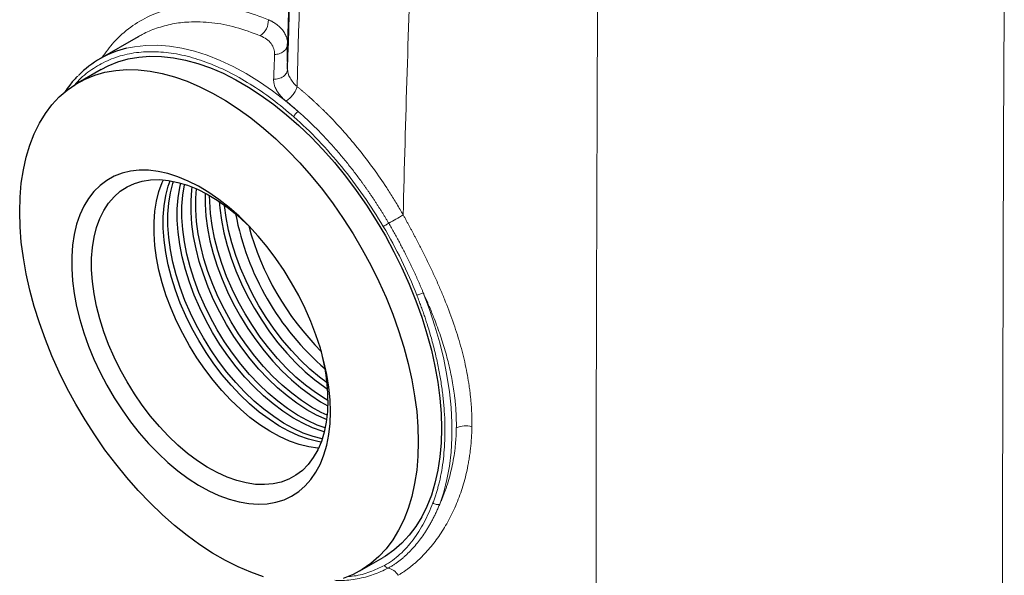
# Model space of a CAD drawing. Units: millimetres. Extents: x 0 to 420, y 0 to 297.
# Drawn here: x 360 to 380, y 107 to 118 of the extents above; entities that cross this region are included whole.
import ezdxf

# ---------------------------------------------------------------- set-up
doc = ezdxf.new("R2010")
doc.units = ezdxf.units.MM

msp = doc.modelspace()

# ---------------------------------------------------------------- linework, layer by layer
at = {"color": 7, "linetype": 'Continuous', "lineweight": 25}
for p, q in [((362.0281, 117.7832), (361.2479, 117.3328)), ((362.0307, 117.7787), (362.0231, 117.774)), ((365.0672, 117.2786), (365.0678, 117.6366)), ((361.2772, 117.1188), (360.8058, 116.8467)), ((366.5387, 106.916), (367.0101, 107.1881))]:
    msp.add_line(p, q, dxfattribs=at)
at = {"color": 8, "linetype": 'Continuous', "lineweight": 18}
msp.add_line((365.067, 117.1216), (365.0672, 117.2786), dxfattribs=at)
at = {"color": 8, "linetype": 'Continuous', "lineweight": 18, "flags": 128}
for points in [[(379.6452, 88.0731), (379.6333, 90.5171), (379.6235, 92.9756), (379.6157, 95.4486), (379.61, 97.9358), (379.6064, 100.437), (379.6049, 102.9522), (379.6055, 105.4812), (379.6082, 108.0238), (379.6129, 110.5799), (379.6197, 113.1493), (379.6286, 115.7319), (379.6396, 118.3275)], [(365.2844, 116.2611), (365.0241, 116.4805), (364.7606, 116.6825), (364.4948, 116.8663), (364.2279, 117.0312), (363.9609, 117.1765), (363.695, 117.3016), (363.4312, 117.406), (363.1705, 117.4893), (362.9141, 117.5511), (362.663, 117.5913), (362.4181, 117.6095), (362.1805, 117.6059), (361.9512, 117.5802), (361.7907, 117.5481)], [(368.1618, 108.2744), (368.2433, 108.5167), (368.3088, 108.7736), (368.3582, 109.0439), (368.3912, 109.3267), (368.4078, 109.6208), (368.4078, 109.925), (368.3913, 110.2382), (368.3583, 110.5591), (368.309, 110.8865), (368.2435, 111.219), (368.1622, 111.5553), (368.0652, 111.8942), (367.9531, 112.2342), (367.8262, 112.5741)]]:
    msp.add_lwpolyline(points, dxfattribs=at)
at = {"color": 7, "linetype": 'Continuous', "lineweight": 25, "flags": 128}
for points in [[(361.2772, 117.1188), (361.4181, 117.1925), (361.616, 117.2728), (361.8242, 117.332), (362.0421, 117.37), (362.2685, 117.3866), (362.5026, 117.3816), (362.7435, 117.3552), (362.9902, 117.3073), (363.2415, 117.2383), (363.4966, 117.1485), (363.7544, 117.038), (364.0137, 116.9075), (364.2736, 116.7575), (364.5329, 116.5886), (364.7907, 116.4014), (365.0458, 116.1968), (365.2972, 115.9755), (365.5438, 115.7386), (365.7847, 115.4869), (366.0188, 115.2215), (366.2453, 114.9436), (366.4631, 114.6541), (366.6713, 114.3544), (366.8692, 114.0456), (367.0559, 113.7291), (367.2306, 113.4061), (367.3926, 113.0779), (367.5413, 112.7459), (367.6761, 112.4115), (367.7963, 112.0761), (367.9014, 111.7409), (367.9912, 111.4075), (368.0651, 111.0771), (368.123, 110.7511), (368.1645, 110.4309), (368.1894, 110.1178), (368.1977, 109.8131), (368.1894, 109.5179), (368.1645, 109.2336), (368.123, 108.9613), (368.0651, 108.7021), (367.9912, 108.4571), (367.9014, 108.2273), (367.7963, 108.0136), (367.6761, 107.8169), (367.5413, 107.6381), (367.3926, 107.4778), (367.2306, 107.3367), (367.0559, 107.2154), (367.0101, 107.1881)], [(364.5744, 106.7964), (364.3193, 106.8863), (364.0615, 106.9967), (363.8022, 107.1272), (363.5423, 107.2772), (363.283, 107.4462), (363.0252, 107.6333), (362.7701, 107.838), (362.5188, 108.0592), (362.2721, 108.2961), (362.0312, 108.5478), (361.7971, 108.8132), (361.5706, 109.0912), (361.3528, 109.3806), (361.1446, 109.6804), (360.9467, 109.9891), (360.76, 110.3057), (360.5853, 110.6287), (360.4233, 110.9569), (360.2746, 111.2888), (360.1399, 111.6232), (360.0197, 111.9587), (359.9145, 112.2938), (359.8247, 112.6273), (359.7508, 112.9576), (359.6929, 113.2836), (359.6515, 113.6038), (359.6265, 113.9169), (359.6182, 114.2217), (359.6265, 114.5168), (359.6515, 114.8011), (359.6929, 115.0734), (359.7508, 115.3326), (359.8247, 115.5776), (359.9145, 115.8074), (360.0197, 116.0211), (360.1399, 116.2178), (360.2746, 116.3967), (360.4233, 116.557), (360.5853, 116.6981), (360.76, 116.8193), (360.9467, 116.9203), (361.1446, 117.0006), (361.3528, 117.0599), (361.5706, 117.0979), (361.7971, 117.1144), (362.0312, 117.1095), (362.2721, 117.083), (362.5188, 117.0352), (362.7701, 116.9662), (363.0252, 116.8763), (363.283, 116.7659), (363.5423, 116.6354), (363.8022, 116.4854), (364.0615, 116.3164), (364.3193, 116.1293), (364.5744, 115.9246), (364.8257, 115.7034), (365.0724, 115.4665), (365.3133, 115.2148), (365.5474, 114.9494), (365.7739, 114.6714), (365.9917, 114.382), (366.1999, 114.0823), (366.3978, 113.7735), (366.5845, 113.4569), (366.7592, 113.1339), (366.9212, 112.8058), (367.0699, 112.4738), (367.2046, 112.1394), (367.3248, 111.8039), (367.43, 111.4688), (367.5198, 111.1353), (367.5937, 110.805), (367.6516, 110.479), (367.693, 110.1588), (367.718, 109.8457), (367.7263, 109.5409)], [(365.9391, 110.1506), (365.9308, 110.3969), (365.9059, 110.6513), (365.8645, 110.9121), (365.807, 111.1777), (365.7337, 111.4464), (365.645, 111.7166), (365.5416, 111.9864), (365.424, 112.2542), (365.293, 112.5184), (365.1495, 112.7772), (364.9943, 113.029), (364.8285, 113.2722), (364.653, 113.5053), (364.469, 113.7267), (364.2777, 113.9352), (364.0802, 114.1293), (363.8779, 114.3079), (363.6719, 114.4699), (363.4636, 114.6141), (363.2543, 114.7397), (363.0454, 114.8459), (362.8381, 114.9321), (362.6338, 114.9976), (362.4337, 115.042), (362.2392, 115.0652), (362.0514, 115.0669), (361.8715, 115.0471), (361.7007, 115.006), (361.5401, 114.9438), (361.3906, 114.8608), (361.2532, 114.7577), (361.1289, 114.6351), (361.0183, 114.4938), (360.9221, 114.3346), (360.8411, 114.1585), (360.7756, 113.9667), (360.7261, 113.7604), (360.693, 113.5409), (360.6763, 113.3096), (360.6763, 113.0679), (360.693, 112.8173), (360.7261, 112.5595), (360.7756, 112.2961), (360.8411, 112.0288), (360.9221, 111.7591), (361.0183, 111.4889), (361.1289, 111.2199), (361.2532, 110.9536), (361.3906, 110.692), (361.5401, 110.4365), (361.7007, 110.1888), (361.8715, 109.9505), (362.0514, 109.723), (362.2392, 109.5079), (362.4337, 109.3064), (362.6338, 109.1199), (362.8381, 108.9495), (363.0454, 108.7963), (363.2543, 108.6612), (363.4636, 108.5452), (363.6719, 108.449), (363.8779, 108.3731), (364.0802, 108.3181), (364.2777, 108.2842), (364.469, 108.2718), (364.653, 108.2809), (364.8285, 108.3113), (364.9943, 108.3631), (365.1495, 108.4357), (365.293, 108.5288), (365.424, 108.6417), (365.5416, 108.7738), (365.645, 108.9242), (365.7337, 109.0919), (365.807, 109.276), (365.8645, 109.4752), (365.9059, 109.6883), (365.9308, 109.9139), (365.9391, 110.1506)], [(365.8878, 110.3846), (365.8794, 110.1571), (365.8542, 109.941), (365.8123, 109.7377), (365.7541, 109.5487), (365.68, 109.3753), (365.5905, 109.2188), (365.4862, 109.0801), (365.3678, 108.9603), (365.2362, 108.8602), (365.0924, 108.7806), (364.9372, 108.722), (364.7719, 108.6847), (364.5975, 108.6691), (364.4153, 108.6753), (364.2266, 108.7032), (364.0327, 108.7526), (363.8349, 108.8232), (363.6346, 108.9145), (363.4333, 109.0259), (363.2324, 109.1565), (363.0332, 109.3054), (362.8372, 109.4717), (362.6457, 109.6541), (362.46, 109.8514), (362.2816, 110.0621), (362.1116, 110.2848), (361.9512, 110.518), (361.8016, 110.76), (361.6637, 111.009), (361.5387, 111.2634), (361.4272, 111.5214), (361.3302, 111.7812), (361.2483, 112.0409), (361.1821, 112.2987), (361.1321, 112.5528), (361.0985, 112.8014), (361.0816, 113.0429), (361.0816, 113.2754), (361.0985, 113.4974), (361.1321, 113.7072), (361.1821, 113.9035), (361.2483, 114.0849), (361.3302, 114.25), (361.4272, 114.3978), (361.5387, 114.5271), (361.6637, 114.6371), (361.8016, 114.7271), (361.9512, 114.7963), (362.1116, 114.8442), (362.2816, 114.8707), (362.46, 114.8754), (362.6457, 114.8583), (362.8372, 114.8196), (363.0332, 114.7596), (363.2324, 114.6786), (363.4333, 114.5771), (363.6346, 114.4561), (363.8349, 114.3162), (364.0327, 114.1584), (364.2266, 113.9839), (364.2899, 113.9225)], [(365.6954, 109.4072), (365.6847, 109.4081), (365.496, 109.436), (365.3021, 109.4854), (365.1043, 109.5561), (364.9041, 109.6474), (364.7027, 109.7587), (364.5018, 109.8893), (364.3026, 110.0383), (364.1066, 110.2045), (363.9151, 110.3869), (363.7295, 110.5842), (363.551, 110.7949), (363.381, 111.0176), (363.2206, 111.2508), (363.071, 111.4928), (362.9332, 111.7418), (362.8081, 111.9963), (362.6967, 112.2543), (362.5997, 112.514), (362.5178, 112.7737), (362.4515, 113.0315), (362.4015, 113.2856), (362.3679, 113.5343), (362.351, 113.7757), (362.351, 114.0082), (362.3679, 114.2302), (362.4015, 114.44), (362.4515, 114.6363), (362.5178, 114.8177), (362.5414, 114.8705)], [(365.7483, 109.5331), (365.6846, 109.5449), (365.4907, 109.5943), (365.2929, 109.6649), (365.0926, 109.7562), (364.8913, 109.8676), (364.6904, 109.9982), (364.4912, 110.1471), (364.2951, 110.3134), (364.1036, 110.4958), (363.918, 110.693), (363.7396, 110.9038), (363.5696, 111.1265), (363.4092, 111.3597), (363.2596, 111.6016), (363.1217, 111.8507), (362.9966, 112.1051), (362.8852, 112.3631), (362.7882, 112.6229), (362.7063, 112.8825), (362.6401, 113.1404), (362.59, 113.3945), (362.5565, 113.6431), (362.5396, 113.8845), (362.5396, 114.1171), (362.5565, 114.339), (362.59, 114.5489), (362.6401, 114.7452), (362.677, 114.8534)], [(365.7722, 109.6007), (365.5849, 109.6487), (365.3871, 109.7193), (365.1869, 109.8106), (364.9856, 109.922), (364.7846, 110.0526), (364.5854, 110.2015), (364.3894, 110.3678), (364.1979, 110.5502), (364.0123, 110.7475), (363.8339, 110.9582), (363.6639, 111.1809), (363.5035, 111.4141), (363.3538, 111.6561), (363.216, 111.9051), (363.0909, 112.1595), (362.9795, 112.4175), (362.8825, 112.6773), (362.8006, 112.937), (362.7344, 113.1948), (362.6843, 113.4489), (362.6507, 113.6975), (362.6339, 113.939), (362.6339, 114.1715), (362.6507, 114.3934), (362.6843, 114.6033), (362.7344, 114.7996), (362.7474, 114.8403)], [(365.8143, 109.7455), (365.7735, 109.7576), (365.5757, 109.8282), (365.3755, 109.9195), (365.1742, 110.0308), (364.9732, 110.1614), (364.774, 110.3104), (364.578, 110.4767), (364.3865, 110.6591), (364.2009, 110.8563), (364.0224, 111.0671), (363.8524, 111.2898), (363.692, 111.5229), (363.5424, 111.7649), (363.4046, 112.014), (363.2795, 112.2684), (363.1681, 112.5264), (363.0711, 112.7861), (362.9892, 113.0458), (362.9229, 113.3036), (362.8729, 113.5578), (362.8393, 113.8064), (362.8224, 114.0478), (362.8224, 114.2803), (362.8393, 114.5023), (362.8729, 114.7122), (362.8939, 114.8043)], [(365.8323, 109.8232), (365.67, 109.8826), (365.4697, 109.9739), (365.2684, 110.0853), (365.0675, 110.2159), (364.8683, 110.3648), (364.6723, 110.5311), (364.4808, 110.7135), (364.2951, 110.9107), (364.1167, 111.1215), (363.9467, 111.3442), (363.7863, 111.5774), (363.6367, 111.8193), (363.4988, 112.0684), (363.3738, 112.3228), (363.2623, 112.5808), (363.1653, 112.8406), (363.0834, 113.1003), (363.0172, 113.3581), (362.9672, 113.6122), (362.9336, 113.8608), (362.9167, 114.1022), (362.9167, 114.3348), (362.9336, 114.5567), (362.9672, 114.7666), (362.9702, 114.7811)], [(365.8616, 109.9903), (365.8586, 109.9915), (365.6583, 110.0828), (365.457, 110.1941), (365.256, 110.3247), (365.0568, 110.4737), (364.8608, 110.6399), (364.6693, 110.8223), (364.4837, 111.0196), (364.3053, 111.2303), (364.1353, 111.4531), (363.9749, 111.6862), (363.8252, 111.9282), (363.6874, 112.1773), (363.5623, 112.4317), (363.4509, 112.6897), (363.3539, 112.9494), (363.272, 113.2091), (363.2058, 113.4669), (363.1557, 113.721), (363.1221, 113.9697), (363.1053, 114.2111), (363.1053, 114.4436), (363.1221, 114.6656), (363.1295, 114.7229)], [(365.8725, 110.0802), (365.7526, 110.1372), (365.5513, 110.2485), (365.3503, 110.3792), (365.1511, 110.5281), (364.9551, 110.6944), (364.7636, 110.8768), (364.578, 111.074), (364.3995, 111.2848), (364.2295, 111.5075), (364.0692, 111.7407), (363.9195, 111.9826), (363.7817, 112.2317), (363.6566, 112.4861), (363.5452, 112.7441), (363.4482, 113.0038), (363.3663, 113.2635), (363.3001, 113.5213), (363.25, 113.7755), (363.2164, 114.0241), (363.1996, 114.2655), (363.1996, 114.498), (363.2128, 114.6874)], [(363.3879, 114.6018), (363.3881, 114.3744), (363.405, 114.133), (363.4386, 113.8843), (363.4886, 113.6302), (363.5549, 113.3724), (363.6367, 113.1127), (363.7338, 112.853), (363.8452, 112.595), (363.9702, 112.3405), (364.1081, 112.0915), (364.2577, 111.8495), (364.4181, 111.6163), (364.5881, 111.3936), (364.7665, 111.1829), (364.9522, 110.9856), (365.1437, 110.8032), (365.3397, 110.637), (365.5389, 110.488), (365.7398, 110.3574), (365.8859, 110.2747)], [(365.8878, 110.3802), (365.8341, 110.4118), (365.6332, 110.5424), (365.434, 110.6914), (365.2379, 110.8577), (365.0464, 111.0401), (364.8608, 111.2373), (364.6824, 111.448), (364.5124, 111.6708), (364.352, 111.9039), (364.2024, 112.1459), (364.0645, 112.395), (363.9395, 112.6494), (363.828, 112.9074), (363.731, 113.1671), (363.6491, 113.4268), (363.5829, 113.6846), (363.5328, 113.9387), (363.4993, 114.1874), (363.4824, 114.4288), (363.4803, 114.5506)], [(363.6766, 114.4284), (363.6878, 114.2962), (363.7214, 114.0476), (363.7715, 113.7935), (363.8377, 113.5357), (363.9196, 113.276), (364.0166, 113.0162), (364.128, 112.7582), (364.2531, 112.5038), (364.3909, 112.2548), (364.5406, 112.0128), (364.7009, 111.7796), (364.8709, 111.5569), (365.0494, 111.3462), (365.235, 111.1489), (365.4265, 110.9665), (365.6225, 110.8002), (365.8217, 110.6513), (365.8801, 110.6113)], [(365.8694, 110.7388), (365.7168, 110.8547), (365.5208, 111.0209), (365.3293, 111.2033), (365.1437, 111.4006), (364.9652, 111.6113), (364.7952, 111.8341), (364.6348, 112.0672), (364.4852, 112.3092), (364.3474, 112.5582), (364.2223, 112.8127), (364.1109, 113.0707), (364.0139, 113.3304), (363.932, 113.5901), (363.8658, 113.8479), (363.8157, 114.102), (363.7821, 114.3507), (363.7816, 114.3553)], [(367.7263, 109.5409), (367.718, 109.2458), (367.693, 108.9615), (367.6516, 108.6892), (367.5937, 108.43), (367.5198, 108.185), (367.43, 107.9552), (367.3248, 107.7415), (367.2046, 107.5448), (367.0699, 107.3659), (366.9212, 107.2056), (366.7592, 107.0646), (366.5845, 106.9433), (366.3978, 106.8423), (366.1999, 106.762)]]:
    msp.add_lwpolyline(points, dxfattribs=at)
at = {"color": 8, "linetype": 'Continuous', "lineweight": 18}
for centre, radius, start, end in [((364.3037, 118.1113), 0.3725, 304.02506, 2.7925), ((365.3905, 116.0843), 0.2062, 120.973, 160.91067), ((363.0221, 121.4421), 8.5085, 298.82117, 301.11219), ((368.6856, 109.4436), 0.4235, 72.09128, 116.0786), ((367.064, 106.6937), 0.2818, 27.6119, 79.87486)]:
    msp.add_arc(centre, radius, start, end, dxfattribs=at)
at = {"color": 7, "linetype": 'Continuous', "lineweight": 25}
for centre, radius, start, end in [((362.2561, 115.5866), 2.0159, 103.34791, 135.73614), ((369.4285, 115.2043), 5.515, 190.72943, 229.26519), ((369.7415, 115.385), 5.6523, 194.87254, 225.1133), ((361.8222, 110.3404), 4.0659, 0.62281, 15.1365)]:
    msp.add_arc(centre, radius, start, end, dxfattribs=at)
at = {"color": 8, "linetype": 'Continuous', "lineweight": 18}
for points, knots in [([(365.0678, 117.6366), (365.0719, 117.7876), (365.0801, 118.0896), (365.0931, 118.5429), (365.1065, 118.9962), (365.1204, 119.4497), (365.1349, 119.9033), (365.1498, 120.3571), (365.1653, 120.811), (365.1813, 121.2651), (365.1977, 121.7192), (365.2091, 122.0221), (365.2148, 122.1736)], [0, 0, 0, 0, 0.1000282, 0.2000501, 0.3000656, 0.4000748, 0.5000778, 0.6000745, 0.700065, 0.8000494, 0.9000278, 1, 1, 1, 1]), ([(371.3757, 119.0971), (371.3508, 113.8308), (371.3386, 108.6433), (371.3399, 98.4373), (371.3534, 93.4189), (371.3796, 88.4905)], [0, 0, 0, 0, 0.5, 0.5, 1, 1, 1, 1]), ([(364.6757, 118.1295), (364.5011, 118.1951), (364.1518, 118.3262), (363.6415, 118.4201), (363.1508, 118.4368), (362.6874, 118.3686), (362.2573, 118.2193), (361.8689, 117.9882), (361.5398, 117.7043), (361.3673, 117.4652), (361.2887, 117.3564)], [0, 0, 0, 0, 0.127624, 0.2552374, 0.3828684, 0.5104919, 0.638105, 0.7657371, 0.8933601, 1, 1, 1, 1]), ([(364.5121, 117.8026), (364.3455, 117.8651), (364.0122, 117.9901), (363.5234, 118.0802), (363.0938, 118.0943), (362.7193, 118.0489), (362.405, 117.9616), (362.1734, 117.8703), (362.0576, 117.796), (362.0307, 117.7787)], [0, 0, 0, 0, 0.18269327, 0.3654597, 0.55022381, 0.68541549, 0.82542341, 0.95937844, 1, 1, 1, 1]), ([(364.6757, 118.1295), (364.6824, 118.1265), (364.6958, 118.1204), (364.7153, 118.111), (364.7345, 118.1012), (364.7531, 118.0912), (364.7713, 118.0808), (364.789, 118.0701), (364.8063, 118.0592), (364.823, 118.048), (364.8393, 118.0365), (364.855, 118.0247), (364.8931, 117.9946), (364.9472, 117.9431), (365.0049, 117.8656), (365.0449, 117.7828), (365.0618, 117.7153), (365.0672, 117.6663), (365.0676, 117.6465), (365.0678, 117.6366)], [0, 0, 0, 0, 0.0272491, 0.0545014, 0.081755, 0.1090083, 0.1362607, 0.1635125, 0.1907642, 0.218016, 0.245268, 0.2725201, 0.2997721, 0.4493904, 0.599009, 0.7492214, 0.8994342, 0.9497197, 1, 1, 1, 1]), ([(364.8029, 117.4229), (364.8044, 117.4619), (364.7992, 117.5003), (364.7755, 117.5741), (364.757, 117.6094), (364.7072, 117.675), (364.676, 117.7053), (364.6021, 117.7592), (364.5595, 117.7828), (364.5121, 117.8026)], [0, 0, 0, 0, 0.25, 0.25, 0.5, 0.5, 0.75, 0.75, 1, 1, 1, 1]), ([(364.8029, 117.4229), (364.8334, 117.423), (364.8663, 117.4276), (364.9303, 117.4482), (364.9613, 117.4642), (365.0129, 117.5054), (365.0335, 117.5305), (365.0606, 117.5833), (365.0671, 117.6109), (365.0678, 117.6366)], [0, 0, 0, 0, 0.25, 0.25, 0.5, 0.5, 0.75, 0.75, 1, 1, 1, 1]), ([(365.1956, 116.1518), (365.049, 116.2755), (364.7556, 116.5228), (364.3048, 116.8288), (363.853, 117.0822), (363.4045, 117.2758), (362.9648, 117.4084), (362.5393, 117.478), (362.1329, 117.484), (361.7507, 117.426), (361.3964, 117.306), (361.078, 117.1202), (360.8544, 116.9451), (360.7516, 116.8149), (360.7287, 116.7859)], [0, 0, 0, 0, 0.0885971, 0.1771942, 0.2657913, 0.3543884, 0.4429855, 0.5315826, 0.6201797, 0.7087768, 0.7973739, 0.8859709, 0.974568, 1, 1, 1, 1]), ([(364.8029, 117.4229), (364.8022, 117.405), (364.8008, 117.3693), (364.7987, 117.315), (364.7966, 117.2602), (364.7945, 117.2048), (364.7924, 117.1488), (364.7902, 117.0923), (364.7881, 117.0352), (364.7859, 116.9776), (364.7844, 116.9388), (364.7837, 116.9193)], [0, 0, 0, 0, 0.1111111, 0.2222223, 0.3333334, 0.4444445, 0.5555556, 0.6666667, 0.7777778, 0.8888889, 1, 1, 1, 1]), ([(365.067, 117.1216), (365.0663, 117.0966), (365.0595, 117.0697), (365.0308, 117.018), (365.0086, 116.9933), (364.9528, 116.9535), (364.9194, 116.9385), (364.8507, 116.9206), (364.8157, 116.9177), (364.7837, 116.9193)], [0, 0, 0, 0, 0.25, 0.25, 0.5, 0.5, 0.75, 0.75, 1, 1, 1, 1]), ([(365.067, 117.1216), (365.0668, 117.064), (365.084, 117.0037), (365.1503, 116.8837), (365.1993, 116.8242), (365.26, 116.7688)], [0, 0, 0, 0, 0.5, 0.5, 1, 1, 1, 1]), ([(365.0347, 116.4746), (365.0294, 116.4791), (365.0186, 116.488), (365.003, 116.5015), (364.9878, 116.5153), (364.9731, 116.5291), (364.9589, 116.5432), (364.9452, 116.5573), (364.932, 116.5717), (364.9192, 116.5861), (364.9071, 116.6006), (364.8798, 116.6348), (364.8429, 116.6898), (364.8141, 116.7508), (364.7989, 116.7968), (364.7912, 116.8277), (364.7861, 116.8585), (364.7833, 116.8891), (364.7835, 116.9092), (364.7837, 116.9193)], [0, 0, 0, 0, 0.0330734, 0.0661511, 0.0992299, 0.1323077, 0.1653846, 0.1984612, 0.2315379, 0.2646149, 0.2976919, 0.3307689, 0.4967024, 0.6626374, 0.7301101, 0.7975824, 0.8650547, 0.9325307, 1, 1, 1, 1]), ([(365.26, 116.7688), (365.2551, 116.7465), (365.246, 116.7203), (365.2184, 116.6639), (365.1999, 116.6338), (365.1563, 116.5766), (365.1315, 116.5497), (365.0818, 116.5051), (365.0571, 116.4873), (365.0347, 116.4746)], [0, 0, 0, 0, 0.25, 0.25, 0.5, 0.5, 0.75, 0.75, 1, 1, 1, 1]), ([(365.26, 116.7688), (365.2748, 116.7567), (365.3044, 116.7324), (365.3487, 116.6954), (365.3929, 116.6579), (365.437, 116.6199), (365.4809, 116.5815), (365.5247, 116.5426), (365.5684, 116.5032), (365.6119, 116.4633), (365.6553, 116.423), (365.6985, 116.3823), (365.7416, 116.3411), (365.7845, 116.2994), (365.8273, 116.2573), (365.8699, 116.2148), (366.0042, 116.0787), (366.2265, 115.8398), (366.5272, 115.4819), (366.8143, 115.1042), (367.0197, 114.8055), (367.1531, 114.5987), (367.2215, 114.4899), (367.2885, 114.38), (367.3544, 114.2693), (367.3972, 114.1947), (367.4186, 114.1575)], [0, 0, 0, 0, 0.0181829, 0.0363664, 0.05455, 0.0727337, 0.0909172, 0.1091007, 0.1272841, 0.1454675, 0.163651, 0.1818345, 0.200018, 0.2182014, 0.2363849, 0.2545683, 0.2727517, 0.4091123, 0.5454728, 0.6818589, 0.8182451, 0.8545958, 0.8909468, 0.9272985, 0.9636503, 1, 1, 1, 1]), ([(365.0347, 116.4746), (365.0486, 116.4632), (365.0765, 116.4404), (365.1181, 116.4056), (365.1598, 116.3703), (365.2014, 116.3344), (365.2429, 116.2981), (365.2706, 116.2735), (365.2844, 116.2611)], [0, 0, 0, 0, 0.1658552, 0.332035, 0.4985394, 0.6653683, 0.8325218, 1, 1, 1, 1]), ([(367.1239, 113.9875), (367.1132, 114.0057), (367.0918, 114.042), (367.0594, 114.0963), (367.0266, 114.1504), (366.9935, 114.2042), (366.9601, 114.2578), (366.9263, 114.3112), (366.8923, 114.3643), (366.858, 114.4172), (366.8233, 114.4698), (366.7884, 114.5222), (366.7532, 114.5743), (366.7176, 114.6261), (366.6818, 114.6776), (366.6457, 114.7289), (366.6094, 114.7799), (366.5362, 114.8811), (366.4244, 115.0308), (366.2713, 115.2251), (366.1144, 115.4138), (365.9808, 115.5662), (365.8724, 115.685), (365.7904, 115.7724), (365.7077, 115.8582), (365.6243, 115.9423), (365.5402, 116.0247), (365.4555, 116.1054), (365.3703, 116.1844), (365.313, 116.2356), (365.2844, 116.2611)], [0, 0, 0, 0, 0.0208631, 0.0417271, 0.0625918, 0.0834569, 0.104322, 0.1251869, 0.1460515, 0.1669159, 0.1877802, 0.2086445, 0.2295087, 0.2503731, 0.2712375, 0.292102, 0.3129665, 0.333831, 0.4171679, 0.5005047, 0.5838416, 0.6671785, 0.7087812, 0.7503838, 0.7919866, 0.8335893, 0.875192, 0.9167944, 0.9583969, 1, 1, 1, 1]), ([(367.0133, 113.9215), (366.7602, 114.349), (366.476, 114.7573), (365.8636, 115.5089), (365.5354, 115.8522), (365.1956, 116.1518)], [0, 0, 0, 0, 0.5, 0.5, 1, 1, 1, 1]), ([(367.4186, 114.1575), (367.4288, 114.139), (367.4491, 114.1022), (367.4795, 114.0468), (367.5098, 113.9914), (367.5399, 113.9359), (367.5699, 113.8804), (367.5997, 113.8248), (367.6293, 113.7692), (367.6588, 113.7135), (367.688, 113.6578), (367.7171, 113.602), (367.7459, 113.5462), (367.7746, 113.4904), (367.803, 113.4345), (367.8311, 113.3786), (367.8863, 113.268), (367.967, 113.1024), (368.0699, 112.8819), (368.1679, 112.6612), (368.2922, 112.3648), (368.4333, 111.993), (368.5518, 111.6223), (368.6312, 111.3284), (368.6827, 111.1101), (368.7262, 110.893), (368.7555, 110.7138), (368.7747, 110.5719), (368.787, 110.4666), (368.7971, 110.3618), (368.8051, 110.2576), (368.8111, 110.1539), (368.8149, 110.0508), (368.8167, 109.9482), (368.8161, 109.8804), (368.8158, 109.8465)], [0, 0, 0, 0, 0.0127928, 0.0255862, 0.03838, 0.051174, 0.0639679, 0.0767616, 0.0895552, 0.1023487, 0.1151421, 0.1279356, 0.1407291, 0.1535226, 0.1663161, 0.1791097, 0.1919032, 0.2422586, 0.292614, 0.3429695, 0.393325, 0.4955838, 0.5978426, 0.6484605, 0.6990784, 0.7496962, 0.8003141, 0.8252749, 0.8502357, 0.8751963, 0.9001569, 0.9251177, 0.950079, 0.9750403, 1, 1, 1, 1]), ([(367.1239, 113.9875), (367.1153, 113.9825), (367.1053, 113.9767), (367.0843, 113.9643), (367.0732, 113.9577), (367.0522, 113.9452), (367.0423, 113.9392), (367.0255, 113.9291), (367.0186, 113.9248), (367.0133, 113.9215)], [0, 0, 0, 0, 0.25, 0.25, 0.5, 0.5, 0.75, 0.75, 1, 1, 1, 1]), ([(367.8262, 112.5741), (367.8184, 112.593), (367.8029, 112.6308), (367.779, 112.6874), (367.7548, 112.7439), (367.7302, 112.8004), (367.7053, 112.8569), (367.68, 112.9133), (367.6544, 112.9696), (367.6284, 113.0259), (367.6021, 113.0821), (367.5754, 113.1382), (367.5484, 113.1943), (367.521, 113.2502), (367.4862, 113.3204), (367.4436, 113.4047), (367.3928, 113.5029), (367.341, 113.6007), (367.2881, 113.6982), (367.2343, 113.7951), (367.1797, 113.8917), (367.1425, 113.9556), (367.1239, 113.9875)], [0, 0, 0, 0, 0.0393908, 0.0787817, 0.1181725, 0.1575631, 0.1969536, 0.2363442, 0.275735, 0.315126, 0.3545169, 0.3939077, 0.4332984, 0.4726892, 0.5120802, 0.5817833, 0.6514861, 0.7211887, 0.7908912, 0.8605952, 0.9302994, 1, 1, 1, 1]), ([(367.6947, 112.5269), (367.6008, 112.7644), (367.497, 113.0009), (367.2697, 113.4673), (367.1461, 113.6973), (367.0133, 113.9215)], [0, 0, 0, 0, 0.5, 0.5, 1, 1, 1, 1]), ([(367.6947, 112.5269), (367.7018, 112.5277), (367.7111, 112.5294), (367.733, 112.5349), (367.7456, 112.5388), (367.7713, 112.548), (367.7843, 112.5533), (367.8076, 112.564), (367.8179, 112.5693), (367.8262, 112.5741)], [0, 0, 0, 0, 0.25, 0.25, 0.5, 0.5, 0.75, 0.75, 1, 1, 1, 1]), ([(367.8262, 112.5741), (367.8336, 112.5578), (367.849, 112.5238), (367.8726, 112.471), (367.8975, 112.4144), (367.9236, 112.3539), (367.9508, 112.2897), (367.9776, 112.2255), (368.0107, 112.1443), (368.057, 112.0274), (368.1373, 111.814), (368.2358, 111.5227), (368.3181, 111.2318), (368.3729, 111.0014), (368.4086, 110.8287), (368.4384, 110.6588), (368.4592, 110.5127), (368.4733, 110.3919), (368.4826, 110.2949), (368.49, 110.1988), (368.4954, 110.1037), (368.4987, 110.0095), (368.5003, 109.9162), (368.4997, 109.8546), (368.4994, 109.8239)], [0, 0, 0, 0, 0.0174941, 0.0363405, 0.0565393, 0.0780905, 0.1009941, 0.1252501, 0.1468488, 0.1878412, 0.250409, 0.375467, 0.5004519, 0.56418, 0.6253927, 0.6885998, 0.7502855, 0.7864403, 0.8224329, 0.8582644, 0.8939359, 0.9294482, 0.9648026, 1, 1, 1, 1]), ([(368.0246, 108.2996), (368.0297, 108.3131), (368.0398, 108.3401), (368.0545, 108.3813), (368.0687, 108.4228), (368.0824, 108.4648), (368.0956, 108.5072), (368.1083, 108.5501), (368.1206, 108.5934), (368.1324, 108.6371), (368.1437, 108.6813), (368.169, 108.7853), (368.2033, 108.9534), (368.2379, 109.1923), (368.2602, 109.44), (368.27, 109.696), (368.2674, 109.9594), (368.2523, 110.2294), (368.2248, 110.5052), (368.1849, 110.786), (368.1329, 111.0709), (368.0688, 111.3591), (367.9929, 111.6497), (367.9248, 111.877), (367.8719, 112.0395), (367.839, 112.137), (367.8048, 112.2346), (367.7694, 112.3321), (367.7328, 112.4295), (367.7074, 112.4945), (367.6947, 112.5269)], [0, 0, 0, 0, 0.0125096, 0.0250133, 0.0375127, 0.0500091, 0.0625041, 0.0749993, 0.0874961, 0.099996, 0.1125007, 0.1250115, 0.1875064, 0.2500078, 0.3125028, 0.3750042, 0.4374991, 0.5000006, 0.5624953, 0.6249969, 0.6874915, 0.7499933, 0.8124879, 0.8749896, 0.8958354, 0.9166675, 0.937493, 0.958319, 0.9791523, 1, 1, 1, 1]), ([(368.8158, 109.8465), (368.8155, 109.8285), (368.8148, 109.7924), (368.8131, 109.7385), (368.8108, 109.6848), (368.8079, 109.6313), (368.8044, 109.578), (368.8002, 109.525), (368.7955, 109.4722), (368.7902, 109.4197), (368.7843, 109.3674), (368.7777, 109.3153), (368.7706, 109.2636), (368.7629, 109.2121), (368.7546, 109.1609), (368.7458, 109.1099), (368.7274, 109.0118), (368.6963, 108.8683), (368.6467, 108.6827), (368.5892, 108.5023), (368.502, 108.2679), (368.3739, 107.9888), (368.2236, 107.733), (368.0923, 107.5446), (367.9895, 107.4125), (367.8819, 107.2885), (367.7895, 107.1935), (367.7149, 107.123), (367.6595, 107.0736), (367.6034, 107.0263), (367.5467, 106.9812), (367.4892, 106.9384), (367.4312, 106.8979), (367.3727, 106.8596), (367.3334, 106.8361), (367.3137, 106.8243)], [0, 0, 0, 0, 0.013317, 0.0266345, 0.0399525, 0.0532707, 0.0665888, 0.0799067, 0.0932245, 0.1065422, 0.1198599, 0.1331776, 0.1464953, 0.159813, 0.1731308, 0.1864486, 0.1997664, 0.2505303, 0.3012943, 0.3520583, 0.4028223, 0.5053027, 0.6077829, 0.6580894, 0.7083959, 0.7587023, 0.8090086, 0.8328826, 0.8567565, 0.8806303, 0.9045041, 0.928378, 0.9522525, 0.976127, 1, 1, 1, 1]), ([(368.4994, 109.8239), (368.4991, 109.8065), (368.4984, 109.7715), (368.4966, 109.7193), (368.4942, 109.6672), (368.4912, 109.6151), (368.4876, 109.5632), (368.4833, 109.5113), (368.4783, 109.4596), (368.4673, 109.358), (368.4461, 109.2063), (368.4083, 109.0106), (368.3605, 108.8172), (368.3158, 108.6697), (368.2785, 108.5615), (368.2531, 108.4923), (368.2253, 108.4211), (368.1949, 108.3479), (368.173, 108.2992), (368.1618, 108.2744)], [0, 0, 0, 0, 0.03096647, 0.0620083, 0.09312578, 0.12431922, 0.1555889, 0.18693513, 0.21835818, 0.24985836, 0.37311638, 0.49976481, 0.62150751, 0.74979288, 0.79561338, 0.84354409, 0.89358528, 0.94573718, 1, 1, 1, 1]), ([(368.0246, 108.2996), (367.9712, 108.1591), (367.9105, 108.0258), (367.7754, 107.7746), (367.701, 107.6568), (367.5379, 107.4392), (367.4492, 107.3395), (367.256, 107.1635), (367.1514, 107.0872), (367.0385, 107.0257)], [0, 0, 0, 0, 0.25, 0.25, 0.5, 0.5, 0.75, 0.75, 1, 1, 1, 1]), ([(367.1135, 106.9711), (367.1231, 106.9764), (367.1424, 106.987), (367.1709, 107.0037), (367.1992, 107.0209), (367.2271, 107.0388), (367.2548, 107.0572), (367.2822, 107.0762), (367.3093, 107.0957), (367.3361, 107.1158), (367.3626, 107.1365), (367.3889, 107.1577), (367.4148, 107.1794), (367.4405, 107.2017), (367.4658, 107.2244), (367.5166, 107.2715), (367.5908, 107.3462), (367.685, 107.4537), (367.7744, 107.5681), (367.8458, 107.6704), (367.9015, 107.7572), (367.9431, 107.8261), (367.9833, 107.8968), (368.0221, 107.969), (368.0594, 108.0429), (368.0951, 108.1185), (368.1295, 108.1954), (368.1511, 108.248), (368.1618, 108.2744)], [0, 0, 0, 0, 0.020957, 0.0419152, 0.0628742, 0.0838336, 0.1047926, 0.1257512, 0.1467095, 0.167668, 0.1886264, 0.2095848, 0.2305431, 0.2515016, 0.2724602, 0.2934189, 0.3788558, 0.4642933, 0.549731, 0.6351685, 0.6807725, 0.7263764, 0.7719804, 0.8175844, 0.8631882, 0.9087922, 0.9543966, 1, 1, 1, 1]), ([(368.1618, 108.2744), (368.1535, 108.2695), (368.1431, 108.2658), (368.1192, 108.2622), (368.1058, 108.2624), (368.079, 108.2673), (368.0657, 108.272), (368.0424, 108.2843), (368.0324, 108.2918), (368.0246, 108.2996)], [0, 0, 0, 0, 0.25, 0.25, 0.5, 0.5, 0.75, 0.75, 1, 1, 1, 1]), ([(366.0255, 106.7223), (366.0627, 106.7203), (366.2224, 106.7117), (366.4867, 106.7476), (366.8163, 106.8268), (367.0145, 106.923), (367.1135, 106.9711)], [0, 0, 0, 0, 0.0920288, 0.3946861, 0.6973427, 1, 1, 1, 1]), ([(367.0385, 107.0257), (366.9407, 106.979), (366.7452, 106.8856), (366.4865, 106.8135), (366.323, 106.7999), (366.2744, 106.7959)], [0, 0, 0, 0, 0.4128336, 0.8256448, 1, 1, 1, 1]), ([(367.0385, 107.0257), (367.0459, 107.0126), (367.0566, 106.9996), (367.083, 106.9797), (367.0986, 106.9731), (367.1135, 106.9711)], [0, 0, 0, 0, 0.5, 0.5, 1, 1, 1, 1])]:
    msp.add_open_spline(points, degree=3, knots=knots, dxfattribs=at)
at = {"color": 7, "linetype": 'Continuous', "lineweight": 25}
msp.add_open_spline([(365.067, 117.1216), (365.1069, 118.5783), (365.1549, 120.0394), (365.2112, 121.5049)], degree=3, dxfattribs=at)
at = {"color": 8, "linetype": 'Continuous', "lineweight": 18}
for points in [[(365.26, 116.7688), (365.3003, 118.2547), (365.3492, 119.7451), (365.4066, 121.24)], [(367.4186, 114.1575), (367.4645, 116.0886), (367.5247, 118.0276), (367.5994, 119.9741)]]:
    msp.add_open_spline(points, degree=3, dxfattribs=at)
at = {"color": 7, "linetype": 'Continuous', "lineweight": 25}
msp.add_open_spline([(360.7989, 116.9819), (360.7936, 116.9769), (360.7344, 116.9215), (360.6458, 116.8148), (360.5692, 116.7053), (360.5367, 116.6589)], degree=3, knots=[0, 0, 0, 0, 0.0534792, 0.5984033, 1, 1, 1, 1], dxfattribs=at)

doc.saveas('drawing.dxf')
